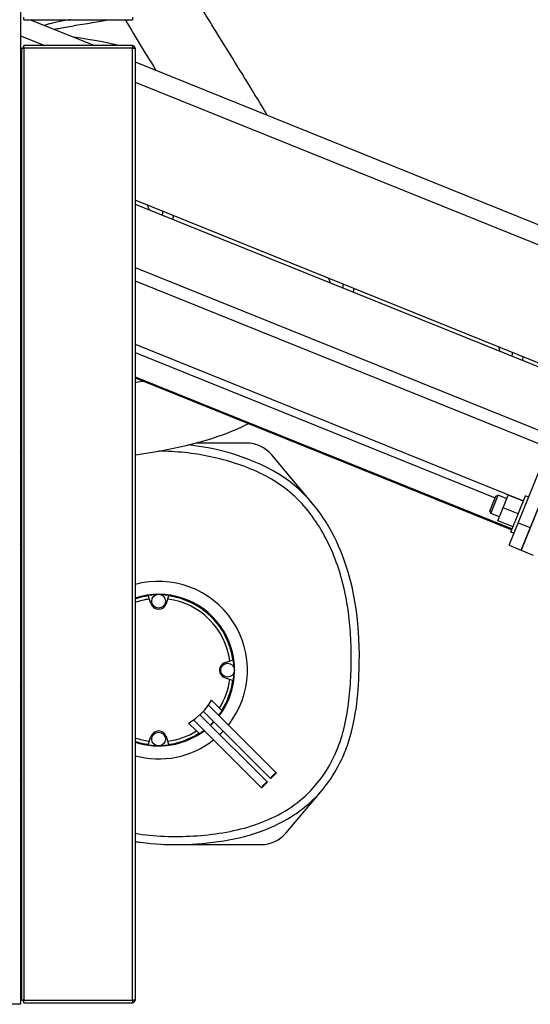
# Model space of a CAD drawing. Units: millimetres. Extents: x -1813 to 13609, y 788 to 6663.
# Drawn here: x 12686 to 13000, y 4155 to 4762 of the extents above; entities that cross this region are included whole.
import ezdxf

# ---------------------------------------------------------------- set-up
doc = ezdxf.new("R2010")
doc.units = ezdxf.units.MM
doc.header["$LTSCALE"] = 825
doc.layers.add('Grundriss', color=7, linetype='CONTINUOUS', lineweight=30)

msp = doc.modelspace()

# ---------------------------------------------------------------- linework, layer by layer
at = {"layer": 'Grundriss', "lineweight": 30}
for p, q in [((12686.25, 5922.58), (12686.25, 4154.58)), ((12688.35, 4761.58), (12688.35, 4763.18)), ((12688.35, 4761.58), (12755.15, 4761.58)), ((12692.29, 4761.58), (12731.89, 4745.58)), ((12755.15, 4763.18), (12755.15, 4761.58)), ((12686.25, 4751.62), (12701.19, 4745.58)), ((12720.56, 4750.56), (12718.89, 4750.84)), ((12722.04, 4750.32), (12720.56, 4750.56)), ((12816.87, 4737.69), (12808.93, 4750.47)), ((12686.75, 4743.98), (12688.35, 4743.98)), ((12686.75, 4743.98), (12686.75, 4157.18)), ((12755.15, 4745.58), (12688.35, 4745.58)), ((12688.35, 4743.98), (12688.35, 4745.58)), ((12755.15, 4743.98), (12688.35, 4743.98)), ((12688.35, 4743.98), (12688.35, 4157.18)), ((12755.15, 4745.58), (12755.15, 4743.98)), ((12755.15, 4743.98), (12756.75, 4743.98)), ((12755.15, 4157.18), (12755.15, 4743.98)), ((12756.75, 4743.98), (12756.75, 4157.18)), ((12686.75, 4738.58), (12686.25, 4738.58)), ((12756.75, 4735.54), (13058.21, 4613.74)), ((12686.75, 4732.58), (12686.25, 4732.58)), ((12756.75, 4723.14), (13052.05, 4603.83)), ((12686.75, 4678.62), (12686.25, 4678.82)), ((12686.25, 4676.39), (12686.75, 4676.19)), ((13026.76, 4541.24), (12756.75, 4650.33)), ((12756.75, 4647.91), (13025.92, 4539.16)), ((12686.25, 4637.38), (12686.75, 4637.18)), ((12686.25, 4629.14), (12686.75, 4628.94)), ((12987.04, 4437.58), (13065.14, 4630.89)), ((12756.75, 4608.9), (13014.23, 4504.87)), ((12756.75, 4600.66), (13011.36, 4497.79)), ((12686.25, 4590.02), (12686.75, 4589.81)), ((12686.25, 4584.92), (12686.75, 4584.72)), ((12686.25, 4569.98), (12686.75, 4569.78)), ((12686.25, 4569.29), (12686.75, 4569.09)), ((12756.75, 4561.53), (12995.92, 4464.9)), ((12756.75, 4556.44), (12978.47, 4466.86)), ((12756.75, 4541.49), (12988.96, 4447.68)), ((12756.75, 4540.81), (12988.72, 4447.09)), ((12686.75, 4533.1), (12686.25, 4533.1)), ((13033.79, 4531.93), (12994.45, 4434.58)), ((12994.54, 4434.55), (13033.87, 4531.9)), ((12686.25, 4499.59), (12686.75, 4499.59)), ((12825.43, 4500.59), (12794.16, 4500.59)), ((12686.75, 4493.25), (12686.25, 4495.42)), ((12686.25, 4493.09), (12686.75, 4493.09)), ((12865.95, 4463.41), (12840.75, 4493.44)), ((12975.15, 4458.64), (12978.84, 4467.77)), ((12975.74, 4457.24), (12980.24, 4468.36)), ((12978.84, 4467.77), (12980.24, 4468.36)), ((12980.22, 4452.73), (12986.59, 4468.5)), ((12985.65, 4466.18), (12980.24, 4468.36)), ((12995.86, 4464.75), (12986.59, 4468.5)), ((12988.18, 4445.74), (12997.17, 4468)), ((12999.02, 4467.25), (12997.17, 4468)), ((12975.15, 4458.64), (12975.74, 4457.24)), ((12981.15, 4455.05), (12975.74, 4457.24)), ((12992.67, 4456.87), (12983.4, 4460.62)), ((12989.49, 4448.99), (12980.22, 4452.73)), ((12992.65, 4451.48), (13000.07, 4448.49)), ((12990.03, 4444.99), (12988.18, 4445.74)), ((12686.25, 4440.09), (12686.75, 4440.09)), ((12686.25, 4437.75), (12686.75, 4439.92)), ((12987.04, 4437.58), (12994.45, 4434.58)), ((12686.75, 4433.59), (12686.25, 4433.59)), ((12994.54, 4434.55), (13001.95, 4431.55)), ((12686.25, 4404.94), (12686.75, 4404.94)), ((12766.48, 4401.58), (12764.9, 4406.59)), ((12776.02, 4401.58), (12777.6, 4406.59)), ((12686.75, 4385.86), (12686.25, 4386.09)), ((12812.25, 4365.35), (12817.25, 4366.93)), ((12686.25, 4354.59), (12686.75, 4354.59)), ((12812.25, 4355.82), (12817.25, 4354.24)), ((12686.75, 4348.25), (12686.25, 4350.42)), ((12686.25, 4348.09), (12686.75, 4348.09)), ((12808.74, 4337.24), (12803.88, 4342.1)), ((12840.11, 4293.85), (12798.81, 4335.15)), ((12843.64, 4297.38), (12801.96, 4339.07)), ((12808.74, 4337.24), (12810.39, 4335.59)), ((12789.74, 4327.96), (12794.6, 4323.09)), ((12834.53, 4288.11), (12792.77, 4329.87)), ((12838.06, 4291.65), (12796.68, 4333.03)), ((12796.24, 4321.45), (12794.6, 4323.09)), ((12764.9, 4314.58), (12766.48, 4319.59)), ((12777.6, 4314.58), (12776.02, 4319.59)), ((12686.25, 4295.09), (12686.75, 4295.09)), ((12686.25, 4292.75), (12686.75, 4294.92)), ((12849.75, 4260.2), (12872.14, 4286.88)), ((12781.6, 4253.05), (12834.43, 4253.05)), ((12686.75, 4168.58), (12686.25, 4168.58)), ((12686.75, 4162.58), (12686.25, 4162.58)), ((12686.25, 4154.58), (12636.25, 4154.58)), ((12688.35, 4157.18), (12686.75, 4157.18)), ((12688.35, 4157.18), (12755.15, 4157.18)), ((12688.35, 4155.58), (12688.35, 4157.18)), ((12688.35, 4155.58), (12755.15, 4155.58)), ((12756.75, 4157.18), (12755.15, 4157.18)), ((12755.15, 4157.18), (12755.15, 4155.58))]:
    msp.add_line(p, q, dxfattribs=at)
for points in [[(12808.93, 4750.47), (12806.45, 4754.46), (12805.25, 4756.41), (12804.07, 4758.32), (12802.91, 4760.2), (12801.76, 4762.06), (12800.64, 4763.9), (12799.52, 4765.72), (12798.42, 4767.53), (12797.33, 4769.33), (12796.25, 4771.12), (12795.19, 4772.91), (12794.13, 4774.67), (12793.09, 4776.43), (12792.07, 4778.17), (12791.46, 4779.2)], [(12717.04, 4761.58), (12716.27, 4761.45), (12715.02, 4761.24), (12713.83, 4761.03), (12712.68, 4760.82), (12711.58, 4760.62), (12710.54, 4760.42), (12709.54, 4760.23), (12708.59, 4760.04), (12707.69, 4759.85), (12706.83, 4759.67), (12706.02, 4759.48), (12705.26, 4759.3), (12704.54, 4759.13), (12703.86, 4758.95), (12703.22, 4758.78), (12702.63, 4758.61), (12702.07, 4758.44), (12701.55, 4758.27), (12701.07, 4758.1), (12700.99, 4758.07)], [(12720.19, 4758.11), (12722.98, 4758.57), (12724.43, 4758.8), (12727.38, 4759.28)], [(12727.38, 4759.28), (12728.85, 4759.52), (12730.29, 4759.76), (12731.7, 4760), (12733.06, 4760.23), (12734.36, 4760.46), (12735.61, 4760.69), (12736.8, 4760.9), (12737.92, 4761.12), (12738.99, 4761.33), (12739.99, 4761.53), (12740.25, 4761.58)], [(12750.83, 4761.58), (12751.06, 4761.18), (12752.2, 4759.2), (12753.35, 4757.22), (12754.52, 4755.22), (12755.7, 4753.21), (12756.9, 4751.2), (12758.11, 4749.17), (12759.33, 4747.15), (12760.56, 4745.11), (12761.8, 4743.08), (12763.04, 4741.04), (12764.29, 4739), (12765.55, 4736.96), (12766.81, 4734.91), (12768.08, 4732.85), (12769.64, 4730.33)], [(12706.97, 4755.65), (12707.21, 4755.71), (12708.02, 4755.89), (12708.88, 4756.07), (12709.79, 4756.25), (12710.75, 4756.45), (12711.77, 4756.64), (12712.83, 4756.84), (12713.94, 4757.04), (12715.1, 4757.24), (12716.3, 4757.45), (12717.56, 4757.67), (12718.85, 4757.89), (12720.19, 4758.11)], [(12746.43, 4745.58), (12746.08, 4745.7), (12745.51, 4745.87), (12744.91, 4746.04), (12744.26, 4746.21), (12743.58, 4746.39), (12742.85, 4746.57), (12742.08, 4746.75), (12741.27, 4746.93), (12740.41, 4747.11), (12739.51, 4747.3), (12738.56, 4747.49), (12737.57, 4747.68), (12736.53, 4747.87), (12735.44, 4748.07), (12734.3, 4748.28), (12733.1, 4748.49), (12731.86, 4748.7), (12730.56, 4748.92), (12729.22, 4749.14), (12727.84, 4749.37), (12722.04, 4750.32)], [(12838.18, 4702.64), (12837.29, 4704.15), (12835.61, 4707), (12833.93, 4709.81), (12832.26, 4712.59), (12830.61, 4715.34), (12828.97, 4718.04), (12827.36, 4720.69), (12825.77, 4723.29), (12824.2, 4725.84), (12822.67, 4728.32), (12821.17, 4730.75), (12819.71, 4733.12), (12818.27, 4735.43), (12816.87, 4737.69)], [(12762.1, 4538.65), (12761.64, 4538.57), (12758.44, 4538.05), (12756.75, 4537.79)], [(12756.75, 4493.35), (12757.17, 4493.41), (12761.02, 4493.94), (12764.89, 4494.52), (12768.77, 4495.15), (12772.66, 4495.83), (12776.55, 4496.55), (12780.45, 4497.34), (12784.35, 4498.18), (12788.25, 4499.08), (12792.16, 4500.05), (12796.09, 4501.1), (12800.02, 4502.23), (12803.95, 4503.44), (12807.88, 4504.74), (12811.78, 4506.13), (12815.66, 4507.62), (12819.5, 4509.21), (12823.29, 4510.9), (12826.71, 4512.54)]]:
    msp.add_lwpolyline(points, dxfattribs=at)
for centre in [(12771.25, 4403.09), (12813.75, 4360.59), (12771.25, 4318.09)]:
    msp.add_circle(centre, 4.25, dxfattribs=at)
for centre, radius, start, end in [((12689.35, 4743.98), 1.6, 128.69633, 180), ((12755.15, 4743.98), 1.6, 0.00001, 90), ((12755.15, 4743.98), 0.6, 0.00002, 90), ((12694.78, 4617.04), 75.87, 21.09722, 23.46805), ((12807.38, 4574.86), 73.86, 19.31733, 21.68212), ((12912.75, 4535.41), 72.22, 17.43272, 19.78611), ((12686.75, 4546.94), 0.9, 90, 123.74786), ((12686.75, 4542.24), 0.9, 236.25214, 270), ((12685.56, 4498.09), 1.5, 37.20167, 62.39858), ((12825.43, 4480.59), 20, 40, 90), ((12685.56, 4435.09), 1.5, 297.6022, 322.8027), ((12771.25, 4360.59), 54.73, 321.82158, 105.36443), ((12771.25, 4360.59), 46.76, 322.99158, 108.06784), ((12771.25, 4360.59), 46.44, 92.0539, 97.85535), ((12771.25, 4360.59), 46.44, 82.14465, 87.9461), ((12674.25, 4391.59), 16, 38.59887, 41.38245), ((12771.25, 4360.59), 46.16, 97.79676, 108.31111), ((12771.25, 4360.59), 44.17, 97.35452, 109.16858), ((12771.25, 4403.09), 5, 197.5, 342.5), ((12771.25, 4360.59), 44.17, 7.35452, 82.64548), ((12771.25, 4360.59), 46.16, 7.79676, 82.20324), ((12735.71, 4364.12), 51.35, 162.49831, 164.47855), ((12813.75, 4360.59), 5, 107.5, 252.5), ((12771.25, 4360.59), 46.44, 2.07665, 7.85535), ((12771.25, 4360.59), 46.44, 352.14465, 357.92335), ((12685.56, 4353.09), 1.5, 37.20167, 62.39858), ((12771.25, 4360.59), 44.17, 328.0859, 352.64548), ((12771.25, 4360.59), 46.16, 327.51171, 352.20324), ((12771.25, 4360.59), 37.5, 299.53399, 330.46601), ((12771.25, 4360.59), 46.44, 323.04758, 327.43568), ((12771.25, 4360.59), 46.44, 313.14815, 316.85185), ((12771.25, 4360.59), 46.76, 313.1615, 316.83855), ((12771.25, 4360.59), 46.76, 251.93216, 307.00843), ((12771.25, 4318.09), 5, 17.5, 162.5), ((12771.25, 4360.59), 44.17, 277.35452, 301.9141), ((12771.25, 4360.59), 46.44, 302.56432, 306.95242), ((12771.25, 4360.59), 54.73, 313.42974, 316.57034), ((12771.25, 4360.59), 44.17, 250.83142, 262.64548), ((12771.25, 4360.59), 54.73, 254.63557, 308.1784), ((12771.25, 4360.59), 46.16, 251.68889, 262.20324), ((12771.25, 4360.59), 46.16, 277.79676, 302.48829), ((12771.25, 4360.59), 46.44, 262.14465, 267.9461), ((12771.25, 4360.59), 46.44, 272.0539, 277.85535), ((12684.67, 4286.58), 5.48, 67.67452, 73.26056), ((12684.67, 4286.58), 5.48, 286.73944, 292.32548), ((12834.43, 4273.05), 20, 270, 320), ((12781.35, 4422.11), 169.06, 267.83511, 268.78184), ((12781.55, 4431.45), 178.4, 268.78236, 269.72132), ((12781.59, 4438.56), 185.51, 269.71723, 270.00049), ((12684.67, 4240.59), 5.48, 67.67686, 73.26056), ((12684.67, 4240.58), 5.48, 67.67452, 73.26056), ((12684.67, 4240.58), 5.48, 286.73944, 292.32548), ((12682.67, 4199.58), 5.48, 41.87942, 49.19231), ((12682.67, 4199.58), 5.48, 310.80769, 318.12058), ((12689.35, 4157.18), 1.6, 180, 231.29986), ((12755.15, 4157.18), 1.6, 270, 359.99999), ((12755.15, 4157.18), 0.6, 270, 359.99997)]:
    msp.add_arc(centre, radius, start, end, dxfattribs=at)
for points in [[(12773.69, 4641.06), (12773.78, 4641.84), (12773.86, 4642.62), (12773.94, 4643.39)], [(12780.18, 4638.44), (12780.27, 4639.22), (12780.35, 4639.99), (12780.43, 4640.77)], [(12884.79, 4596.18), (12884.88, 4596.95), (12884.98, 4597.72), (12885.07, 4598.49)], [(12891.28, 4593.56), (12891.37, 4594.33), (12891.47, 4595.1), (12891.56, 4595.87)], [(12988.93, 4554.1), (12989.03, 4554.87), (12989.14, 4555.64), (12989.25, 4556.4)], [(12995.42, 4551.48), (12995.52, 4552.25), (12995.63, 4553.01), (12995.74, 4553.78)]]:
    msp.add_open_spline(points, degree=3, dxfattribs=at)
for points, knots in [([(12686.75, 4498.54), (12686.72, 4498.55), (12686.55, 4498.56), (12686.38, 4498.55), (12686.25, 4498.53)], [0, 0, 0, 0, 0.210072, 1, 1, 1, 1]), ([(12885.47, 4308.93), (12886.2, 4310.66), (12892.27, 4326.52), (12897.18, 4370.97), (12890.83, 4429), (12853.96, 4484.6), (12810.6, 4496.96), (12789.7, 4499.45)], [0, 0, 0, 0, 0.023364, 0.210109, 0.51284, 0.730616, 1, 1, 1, 1]), ([(12880.86, 4310.86), (12884.98, 4320.71), (12888.33, 4336.66), (12889.81, 4357.97), (12889.99, 4374.04), (12889.08, 4390.09), (12886.05, 4411.27), (12879.73, 4431.95), (12869.53, 4450.82), (12859.77, 4463.64), (12847.72, 4474.41), (12833.75, 4482.47), (12818.78, 4488.36), (12803.22, 4492.45), (12787.34, 4494.95), (12776.63, 4495.58), (12771.28, 4495.59)], [0, 0, 0, 0, 0.124745, 0.187302, 0.249865, 0.312424, 0.374976, 0.49984, 0.562365, 0.624867, 0.687342, 0.749842, 0.812373, 0.874917, 0.937462, 1, 1, 1, 1]), ([(12686.25, 4434.64), (12686.3, 4434.63), (12686.47, 4434.62), (12686.63, 4434.62), (12686.75, 4434.63)], [0, 0, 0, 0, 0.287423, 1, 1, 1, 1]), ([(12686.75, 4353.54), (12686.72, 4353.55), (12686.55, 4353.56), (12686.38, 4353.55), (12686.25, 4353.53)], [0, 0, 0, 0, 0.210072, 1, 1, 1, 1]), ([(12756.75, 4260.04), (12768.61, 4258.01), (12786.88, 4257.47), (12810.86, 4260.02), (12828.54, 4264.07), (12845.37, 4270.93), (12860.49, 4281.1), (12872.71, 4294.64), (12878.54, 4305.31), (12880.86, 4310.86)], [0, 0, 0, 0, 0.249875, 0.375022, 0.500132, 0.625166, 0.750123, 0.875037, 1, 1, 1, 1]), ([(12756.75, 4254.97), (12757.89, 4254.78), (12767.35, 4253.35), (12793.69, 4252.17), (12833.5, 4257.78), (12867.81, 4278.57), (12880.93, 4298.07), (12885.47, 4308.93)], [0, 0, 0, 0, 0.022635, 0.186944, 0.522, 0.763939, 1, 1, 1, 1]), ([(12836.14, 4290.04), (12836.37, 4290.26), (12836.79, 4290.67), (12837.36, 4291.18), (12837.77, 4291.51), (12837.96, 4291.63), (12838.05, 4291.67), (12838.06, 4291.65)], [0, 0, 0, 0, 0.378506, 0.699883, 0.916073, 0.974626, 1, 1, 1, 1]), ([(12838.06, 4291.65), (12838.08, 4291.64), (12838.05, 4291.55), (12837.93, 4291.36), (12837.6, 4290.94), (12837.09, 4290.38), (12836.68, 4289.95), (12836.45, 4289.73)], [0, 0, 0, 0, 0.025374, 0.083927, 0.300117, 0.621494, 1, 1, 1, 1]), ([(12841.72, 4295.77), (12841.5, 4295.54), (12841.08, 4295.12), (12840.57, 4294.55), (12840.25, 4294.14), (12840.12, 4293.95), (12840.09, 4293.86), (12840.11, 4293.85)], [0, 0, 0, 0, 0.378506, 0.699883, 0.916073, 0.974626, 1, 1, 1, 1]), ([(12840.11, 4293.85), (12840.12, 4293.83), (12840.21, 4293.86), (12840.4, 4293.99), (12840.81, 4294.31), (12841.38, 4294.82), (12841.8, 4295.24), (12842.03, 4295.46)], [0, 0, 0, 0, 0.025374, 0.083927, 0.300117, 0.621494, 1, 1, 1, 1]), ([(12841.8, 4295.69), (12841.69, 4295.58), (12841.49, 4295.37), (12841.21, 4295.07), (12841.09, 4294.9), (12840.97, 4294.76), (12840.99, 4294.73)], [0, 0, 0, 0, 0.379186, 0.701106, 0.917676, 1, 1, 1, 1]), ([(12840.99, 4294.73), (12841.02, 4294.71), (12841.16, 4294.83), (12841.33, 4294.95), (12841.63, 4295.23), (12841.84, 4295.43), (12841.95, 4295.54)], [0, 0, 0, 0, 0.082324, 0.298894, 0.620814, 1, 1, 1, 1]), ([(12841.72, 4295.77), (12841.95, 4296), (12842.37, 4296.41), (12842.94, 4296.92), (12843.35, 4297.25), (12843.54, 4297.37), (12843.63, 4297.4), (12843.64, 4297.38)], [0, 0, 0, 0, 0.378506, 0.699883, 0.916073, 0.974626, 1, 1, 1, 1]), ([(12841.8, 4295.69), (12841.91, 4295.81), (12842.12, 4296), (12842.42, 4296.29), (12842.6, 4296.4), (12842.74, 4296.52), (12842.76, 4296.5)], [0, 0, 0, 0, 0.379186, 0.701106, 0.917676, 1, 1, 1, 1]), ([(12842.76, 4296.5), (12842.78, 4296.48), (12842.66, 4296.34), (12842.55, 4296.16), (12842.26, 4295.86), (12842.07, 4295.65), (12841.95, 4295.54)], [0, 0, 0, 0, 0.082324, 0.298894, 0.620814, 1, 1, 1, 1]), ([(12843.64, 4297.38), (12843.66, 4297.37), (12843.63, 4297.28), (12843.51, 4297.09), (12843.18, 4296.68), (12842.67, 4296.11), (12842.26, 4295.69), (12842.03, 4295.46)], [0, 0, 0, 0, 0.025374, 0.083927, 0.300117, 0.621494, 1, 1, 1, 1]), ([(12836.14, 4290.04), (12835.92, 4289.81), (12835.5, 4289.38), (12835, 4288.82), (12834.67, 4288.41), (12834.54, 4288.22), (12834.51, 4288.13), (12834.53, 4288.11)], [0, 0, 0, 0, 0.378506, 0.699883, 0.916073, 0.974626, 1, 1, 1, 1]), ([(12834.53, 4288.11), (12834.54, 4288.1), (12834.63, 4288.13), (12834.82, 4288.25), (12835.23, 4288.58), (12835.8, 4289.09), (12836.22, 4289.5), (12836.45, 4289.73)], [0, 0, 0, 0, 0.025374, 0.083927, 0.300117, 0.621494, 1, 1, 1, 1]), ([(12836.22, 4289.96), (12836.11, 4289.85), (12835.91, 4289.64), (12835.63, 4289.34), (12835.51, 4289.16), (12835.39, 4289.02), (12835.41, 4289)], [0, 0, 0, 0, 0.379186, 0.701106, 0.917676, 1, 1, 1, 1]), ([(12835.41, 4289), (12835.44, 4288.97), (12835.58, 4289.1), (12835.75, 4289.21), (12836.05, 4289.49), (12836.26, 4289.69), (12836.37, 4289.81)], [0, 0, 0, 0, 0.082324, 0.298894, 0.620814, 1, 1, 1, 1]), ([(12836.22, 4289.96), (12836.33, 4290.07), (12836.54, 4290.27), (12836.84, 4290.55), (12837.02, 4290.67), (12837.16, 4290.79), (12837.18, 4290.77)], [0, 0, 0, 0, 0.379186, 0.701106, 0.917676, 1, 1, 1, 1]), ([(12837.18, 4290.77), (12837.2, 4290.74), (12837.08, 4290.6), (12836.97, 4290.43), (12836.68, 4290.13), (12836.49, 4289.92), (12836.37, 4289.81)], [0, 0, 0, 0, 0.082324, 0.298894, 0.620814, 1, 1, 1, 1])]:
    msp.add_open_spline(points, degree=3, knots=knots, dxfattribs=at)

doc.saveas('drawing.dxf')
